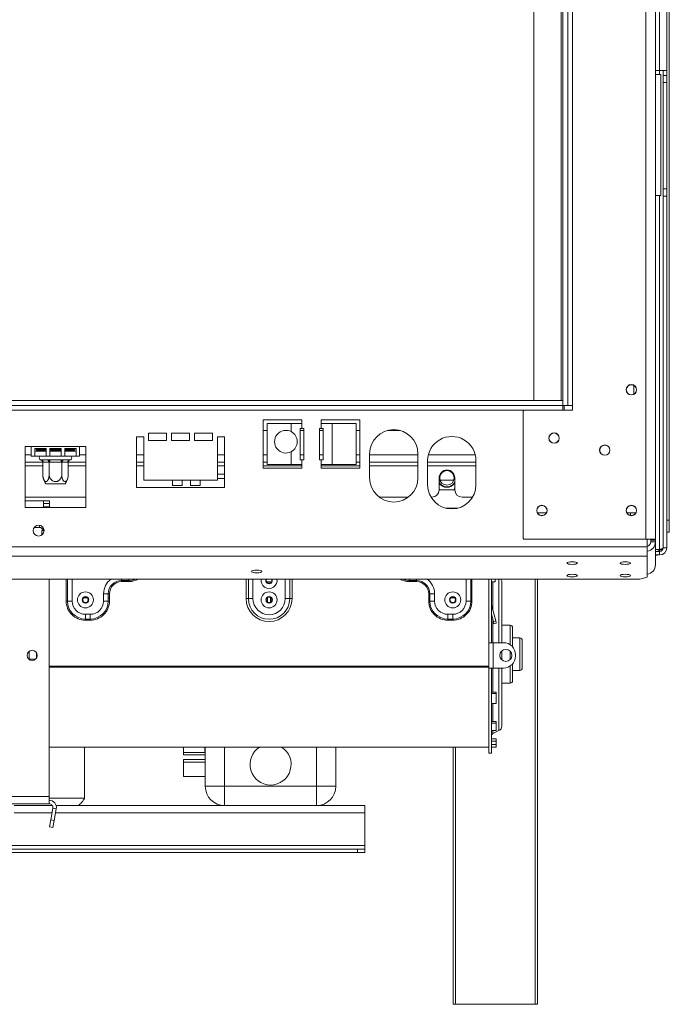
# Model space of a CAD drawing. Units: millimetres. Extents: x 95 to 5263, y 64 to 4101.
# Drawn here: x 1496 to 1944, y 1767 to 2446 of the extents above; entities that cross this region are included whole.
import ezdxf

# ---------------------------------------------------------------- set-up
doc = ezdxf.new("R2010")
doc.units = ezdxf.units.MM
doc.header["$LTSCALE"] = 20

msp = doc.modelspace()

# ---------------------------------------------------------------- linework, layer by layer
at = {"color": 7, "linetype": 'Continuous', "lineweight": 15}
for p, q in [((1927.5195772, 3005.6930256), (1927.5195772, 2087.9930256)), ((1934.1862439, 3005.6930256), (1934.1862439, 2087.9930256)), ((1942.0195772, 2992.6763589), (1942.0195772, 2101.0096923)), ((1943.6862439, 2992.6763589), (1943.6862439, 2101.0096923)), ((1870.3529105, 2913.5096923), (1870.3529105, 2180.1763589)), ((1873.6862439, 2913.5096923), (1873.6862439, 2180.1763589)), ((1877.0195772, 2913.5096923), (1877.0195772, 2180.1763589)), ((1850.3529105, 2907.0096923), (1850.3529105, 2183.6763589)), ((1869.0195772, 2907.0096923), (1869.0195772, 2183.6763589)), ((1937.0195772, 2681.3430256), (1937.0195772, 2411.3430256)), ((1937.0195772, 2411.3430256), (1934.1862439, 2411.3430256)), ((1934.1862439, 2408.5096923), (1937.8529105, 2408.5096923)), ((1942.0195772, 2411.3430256), (1937.0195772, 2411.3430256)), ((1937.8529105, 2325.1763589), (1937.8529105, 2408.5096923)), ((1939.5195772, 2411.3430256), (1939.5195772, 2408.0096923)), ((1939.5195772, 2408.0096923), (1942.0195772, 2408.0096923)), ((1939.5195772, 2403.0096923), (1939.5195772, 2408.0096923)), ((1942.0195772, 2403.0096923), (1939.5195772, 2403.0096923)), ((1939.5195772, 2403.0096923), (1939.5195772, 2329.6763589)), ((1937.8529105, 2325.1763589), (1934.1862439, 2325.1763589)), ((1939.5195772, 2329.6763589), (1942.0195772, 2329.6763589)), ((1939.5195772, 2324.6763589), (1939.5195772, 2329.6763589)), ((1942.0195772, 2324.6763589), (1939.5195772, 2324.6763589)), ((1939.5195772, 2324.6763589), (1939.5195772, 2081.9680256)), ((630.3529105, 2183.6763589), (1870.3529105, 2183.6763589)), ((630.3529105, 2183.5096923), (1870.3529105, 2183.5096923)), ((1870.3529105, 2180.1763589), (1870.3529105, 2183.5096923)), ((630.3529105, 2180.1763589), (1870.3529105, 2180.1763589)), ((1843.3529105, 2176.8430256), (1842.8529105, 2176.3430256)), ((1842.8529105, 2176.3430256), (1842.8529105, 2088.4930256)), ((1877.0195772, 2176.8430256), (1843.3529105, 2176.8430256)), ((1873.6862439, 2180.1763589), (1870.3529105, 2180.1763589)), ((1870.3529105, 2180.1763589), (1870.3529105, 2176.8430256)), ((1871.1862439, 2180.1763589), (1871.1862439, 2176.8430256)), ((1873.6862439, 2180.1763589), (1877.0195772, 2180.1763589)), ((1877.0195772, 2180.1763589), (1877.0195772, 2176.8430256)), ((1690.3529105, 2170.1763589), (1663.6862439, 2170.1763589)), ((1663.6862439, 2170.1763589), (1663.6862439, 2136.8430256)), ((1690.3529105, 2167.6763589), (1690.3529105, 2170.1763589)), ((1730.3529105, 2170.1763589), (1703.6862439, 2170.1763589)), ((1703.6862439, 2170.1763589), (1703.6862439, 2167.6763589)), ((1730.3529105, 2136.8430256), (1730.3529105, 2170.1763589)), ((1663.6862439, 2162.8430256), (1666.2459053, 2162.8430256)), ((1666.2459053, 2167.6763589), (1666.2459053, 2139.3430256)), ((1682.9125719, 2167.6763589), (1666.2459053, 2167.6763589)), ((1677.6386301, 2162.8430256), (1680.8531804, 2162.8430256)), ((1682.9125719, 2167.6763589), (1682.9125719, 2162.0985455)), ((1690.3529105, 2167.6763589), (1682.9125719, 2167.6763589)), ((1689.1029105, 2142.6763589), (1689.1029105, 2164.3430256)), ((1689.1029105, 2164.3430256), (1690.3529105, 2164.3430256)), ((1689.1029105, 2162.8430256), (1691.6029105, 2162.8430256)), ((1690.3529105, 2167.6763589), (1690.3529105, 2164.3430256)), ((1690.3529105, 2164.3430256), (1691.6029105, 2164.3430256)), ((1691.6029105, 2164.3430256), (1691.6029105, 2142.6763589)), ((1702.4362439, 2164.3430256), (1703.6862439, 2164.3430256)), ((1702.4362439, 2142.6763589), (1702.4362439, 2164.3430256)), ((1702.4362439, 2162.8430256), (1704.9362439, 2162.8430256)), ((1703.6862439, 2164.3430256), (1703.6862439, 2167.6763589)), ((1711.1265825, 2167.6763589), (1703.6862439, 2167.6763589)), ((1703.6862439, 2164.3430256), (1704.9362439, 2164.3430256)), ((1704.9362439, 2164.3430256), (1704.9362439, 2142.6763589)), ((1711.1265825, 2139.3430256), (1711.1265825, 2167.6763589)), ((1727.7932491, 2167.6763589), (1711.1265825, 2167.6763589)), ((1727.7932491, 2139.3430256), (1727.7932491, 2167.6763589)), ((1727.7932491, 2162.8430256), (1730.3529105, 2162.8430256)), ((1749.0195772, 2162.8430256), (1758.3529105, 2162.8430256)), ((1581.1862439, 2158.5096923), (1576.1862439, 2158.5096923)), ((1576.1862439, 2158.5096923), (1576.1862439, 2123.5096923)), ((1581.1862439, 2128.5096923), (1581.1862439, 2158.5096923)), ((1597.0195772, 2161.0096923), (1584.5195772, 2161.0096923)), ((1584.5195772, 2161.0096923), (1584.5195772, 2156.0096923)), ((1584.5195772, 2156.0096923), (1597.0195772, 2156.0096923)), ((1597.0195772, 2156.0096923), (1597.0195772, 2161.0096923)), ((1612.8529105, 2161.0096923), (1600.3529105, 2161.0096923)), ((1600.3529105, 2161.0096923), (1600.3529105, 2156.0096923)), ((1600.3529105, 2156.0096923), (1612.8529105, 2156.0096923)), ((1612.8529105, 2156.0096923), (1612.8529105, 2161.0096923)), ((1628.6862439, 2161.0096923), (1616.1862439, 2161.0096923)), ((1616.1862439, 2161.0096923), (1616.1862439, 2156.0096923)), ((1616.1862439, 2156.0096923), (1628.6862439, 2156.0096923)), ((1628.6862439, 2156.0096923), (1628.6862439, 2161.0096923)), ((1637.0195772, 2158.5096923), (1632.0195772, 2158.5096923)), ((1632.0195772, 2158.5096923), (1632.0195772, 2128.5096923)), ((1637.0195772, 2123.5096923), (1637.0195772, 2158.5096923)), ((1503.6862439, 2151.8430256), (1499.5195772, 2151.8430256)), ((1499.5195772, 2151.8430256), (1499.5195772, 2109.7096923)), ((1503.6862439, 2151.8430256), (1537.0195772, 2151.8430256)), ((1503.6862439, 2151.8430256), (1503.6862439, 2145.1763589)), ((1506.1862439, 2150.4459982), (1513.9640216, 2150.4459982)), ((1506.1862439, 2145.1763589), (1506.1862439, 2150.4459982)), ((1506.1862439, 2148.5096923), (1513.9640216, 2148.5096923)), ((1507.0195772, 2150.4459982), (1507.0195772, 2149.6763589)), ((1507.0195772, 2149.6763589), (1507.3529105, 2149.3430256)), ((1507.0195772, 2149.6763589), (1513.9640216, 2149.6763589)), ((1513.9640216, 2149.3430256), (1507.3529105, 2149.3430256)), ((1510.730406, 2149.3430256), (1510.730406, 2148.5096923)), ((1513.9640216, 2150.4459982), (1513.9640216, 2145.1763589)), ((1516.4640216, 2150.4459982), (1524.2417994, 2150.4459982)), ((1516.4640216, 2145.1763589), (1516.4640216, 2150.4459982)), ((1516.4640216, 2149.6763589), (1524.2417994, 2149.6763589)), ((1524.2417994, 2149.3430256), (1516.4640216, 2149.3430256)), ((1516.4640216, 2148.5096923), (1524.2417994, 2148.5096923)), ((1524.2417994, 2150.4459982), (1524.2417994, 2145.1763589)), ((1526.7417994, 2150.4459982), (1534.5195772, 2150.4459982)), ((1526.7417994, 2145.1763589), (1526.7417994, 2150.4459982)), ((1526.7417994, 2149.6763589), (1533.6862439, 2149.6763589)), ((1533.3529105, 2149.3430256), (1526.7417994, 2149.3430256)), ((1526.7417994, 2148.5096923), (1534.5195772, 2148.5096923)), ((1529.975415, 2149.3430256), (1529.975415, 2148.5096923)), ((1533.3529105, 2149.3430256), (1533.6862439, 2149.6763589)), ((1533.6862439, 2149.6763589), (1533.6862439, 2150.4459982)), ((1534.5195772, 2150.4459982), (1534.5195772, 2145.1763589)), ((1541.1862439, 2151.8430256), (1537.0195772, 2151.8430256)), ((1537.0195772, 2145.1763589), (1537.0195772, 2151.8430256)), ((1541.1862439, 2109.7096923), (1541.1862439, 2151.8430256)), ((1682.9125719, 2148.2541724), (1682.9125719, 2139.3430256)), ((1499.5195772, 2141.0096923), (1511.5964314, 2141.0096923)), ((1503.6862439, 2145.1763589), (1506.1862439, 2145.1763589)), ((1506.1862439, 2145.1763589), (1513.9640216, 2145.1763589)), ((1510.44234, 2142.6763589), (1514.2420111, 2142.6763589)), ((1511.5964314, 2141.0190813), (1511.5964314, 2132.5096923)), ((1511.8857157, 2141.0096923), (1511.5964314, 2141.0190813)), ((1515.6853867, 2141.0096923), (1511.8857157, 2141.0096923)), ((1513.9640216, 2145.1763589), (1516.4640216, 2145.1763589)), ((1515.974671, 2141.0190813), (1515.974671, 2132.5096923)), ((1516.4640216, 2145.1763589), (1524.2417994, 2145.1763589)), ((1516.5532395, 2142.6763589), (1524.1525816, 2142.6763589)), ((1516.5532395, 2141.0096923), (1516.5532395, 2142.6763589)), ((1524.1525816, 2141.0096923), (1516.5532395, 2141.0096923)), ((1524.1525816, 2141.0096923), (1524.1525816, 2142.6763589)), ((1524.7311501, 2141.0190813), (1524.1525816, 2141.0096923)), ((1524.2417994, 2145.1763589), (1526.7417994, 2145.1763589)), ((1524.7311501, 2141.0190813), (1524.7311501, 2132.5096923)), ((1525.0204343, 2141.0096923), (1524.7311501, 2141.0190813)), ((1528.8201054, 2141.0096923), (1525.0204343, 2141.0096923)), ((1526.46381, 2142.6763589), (1530.263481, 2142.6763589)), ((1526.7417994, 2145.1763589), (1534.5195772, 2145.1763589)), ((1529.1093896, 2141.0190813), (1528.8201054, 2141.0096923)), ((1529.1093896, 2141.0190813), (1529.1093896, 2132.5096923)), ((1529.1093896, 2141.0096923), (1541.1862439, 2141.0096923)), ((1534.5195772, 2145.1763589), (1537.0195772, 2145.1763589)), ((1576.1862439, 2141.0096923), (1581.1862439, 2141.0096923)), ((1632.0195772, 2141.0096923), (1637.0195772, 2141.0096923)), ((1663.6862439, 2141.0096923), (1666.2459053, 2141.0096923)), ((1690.3529105, 2142.6763589), (1689.1029105, 2142.6763589)), ((1690.3529105, 2142.6763589), (1690.3529105, 2139.3430256)), ((1691.6029105, 2142.6763589), (1690.3529105, 2142.6763589)), ((1703.6862439, 2142.6763589), (1702.4362439, 2142.6763589)), ((1703.6862439, 2139.3430256), (1703.6862439, 2142.6763589)), ((1704.9362439, 2142.6763589), (1703.6862439, 2142.6763589)), ((1727.7932491, 2141.0096923), (1730.3529105, 2141.0096923)), ((1737.0195772, 2146.8430256), (1737.0195772, 2130.1763589)), ((1737.0195772, 2141.0096923), (1770.3529105, 2141.0096923)), ((1770.3529105, 2130.1763589), (1770.3529105, 2146.8430256)), ((1777.0195772, 2142.0763589), (1777.0195772, 2125.4096923)), ((1777.0195772, 2141.0096923), (1810.3529105, 2141.0096923)), ((1810.3529105, 2125.4096923), (1810.3529105, 2142.0763589)), ((1663.6862439, 2136.8430256), (1690.3529105, 2136.8430256)), ((1666.2459053, 2139.3430256), (1682.9125719, 2139.3430256)), ((1682.9125719, 2139.3430256), (1690.3529105, 2139.3430256)), ((1690.3529105, 2136.8430256), (1690.3529105, 2139.3430256)), ((1703.6862439, 2139.3430256), (1703.6862439, 2136.8430256)), ((1703.6862439, 2139.3430256), (1711.1265825, 2139.3430256)), ((1703.6862439, 2136.8430256), (1730.3529105, 2136.8430256)), ((1711.1265825, 2139.3430256), (1727.7932491, 2139.3430256)), ((1632.0195772, 2128.5096923), (1581.1862439, 2128.5096923)), ((1601.1088409, 2128.5096923), (1601.1088409, 2124.8958517)), ((1607.7755076, 2124.8958517), (1607.7755076, 2128.5096923)), ((1613.5730198, 2128.5096923), (1613.5730198, 2124.8958517)), ((1620.2396865, 2124.8958517), (1620.2396865, 2128.5096923)), ((1637.0195772, 2132.7035475), (1632.0195772, 2132.7035475)), ((1632.0195772, 2129.7035475), (1637.0195772, 2129.7035475)), ((1784.9362439, 2130.1763589), (1784.9362439, 2121.8430256)), ((1785.6388653, 2128.5096923), (1795.0669557, 2128.5096923)), ((1795.7695772, 2121.8430256), (1795.7695772, 2130.1763589)), ((1517.0692309, 2126.0096923), (1513.7855512, 2126.0096923)), ((1526.9202698, 2126.0096923), (1517.0692309, 2126.0096923)), ((1576.1862439, 2123.5096923), (1637.0195772, 2123.5096923)), ((1601.1088409, 2124.8958517), (1607.7755076, 2124.8958517)), ((1613.5730198, 2124.8958517), (1620.2396865, 2124.8958517)), ((1784.9362439, 2122.8916341), (1785.5416583, 2121.8430256)), ((1785.5416583, 2121.8430256), (1795.1641628, 2121.8430256)), ((1795.1641628, 2121.8430256), (1795.7695772, 2122.8916341)), ((1499.5195772, 2116.8430256), (1541.1862439, 2116.8430256)), ((1516.1862439, 2114.3430256), (1512.0195772, 2114.3430256)), ((1512.0195772, 2109.7096923), (1512.0195772, 2114.3430256)), ((1516.1862439, 2114.3430256), (1516.1862439, 2109.7096923)), ((1743.6862439, 2116.8430256), (1763.6862439, 2116.8430256)), ((1779.3897408, 2116.8430256), (1779.9362439, 2116.8430256)), ((1800.7695772, 2116.8430256), (1807.9827469, 2116.8430256)), ((1499.5195772, 2109.7096923), (1541.1862439, 2109.7096923)), ((1516.1862439, 2112.5425707), (1512.0195772, 2112.5425707)), ((1516.1862439, 2110.1763589), (1512.0195772, 2110.1763589)), ((1789.25454, 2109.3430256), (1798.1179477, 2109.3430256)), ((1858.9306081, 2106.0096923), (1852.775213, 2106.0096923)), ((1920.5972747, 2106.0096923), (1914.4418796, 2106.0096923)), ((1917.0195772, 2106.0096923), (1917.0195772, 2104.2122573)), ((1942.0195772, 2101.0096923), (1943.6862439, 2101.0096923)), ((1942.0195772, 2092.6763589), (1942.0195772, 2101.0096923)), ((1943.6862439, 2101.0096923), (1943.6862439, 2092.6763589)), ((1509.3224105, 2096.0096923), (1505.6862439, 2096.0096923)), ((1510.9890772, 2090.800054), (1510.9890772, 2093.7596923)), ((1510.9890772, 2093.7596923), (1512.4362439, 2093.7596923)), ((1842.8529105, 2088.4930256), (1843.3529105, 2087.9930256)), ((1843.3529105, 2087.9930256), (1927.5195772, 2087.9930256)), ((1927.5195772, 2087.9930256), (1934.1862439, 2087.9930256)), ((1928.3529105, 2087.9930256), (1928.3529105, 2082.6507822)), ((1930.8529105, 2087.9930256), (1930.8529105, 2087.1596923)), ((1930.8529105, 2087.1596923), (1934.1862439, 2087.1596923)), ((1930.8529105, 2087.1596923), (1930.8529105, 2086.0783087)), ((1934.1862439, 2087.9930256), (1934.1862439, 2087.1596923)), ((1934.1862439, 2087.1596923), (1934.1862439, 2086.0783087)), ((1943.6862439, 2092.6763589), (1942.0195772, 2092.6763589)), ((1942.0195772, 2092.6763589), (1942.0195772, 2081.9680256)), ((572.3529105, 2082.6507822), (1928.3529105, 2082.6507822)), ((1928.3529105, 2082.6507822), (1928.3529105, 2076.2112767)), ((1930.8529105, 2086.0783087), (1934.1862439, 2086.0783087)), ((1934.1862439, 2086.0783087), (1934.1862439, 2070.1895768)), ((1937.0195772, 2080.6465369), (1934.1862439, 2080.6465369)), ((1937.0644833, 2079.4771442), (1937.4869174, 2080.7255448)), ((1939.5195772, 2081.9680256), (1942.0195772, 2081.9680256)), ((572.3529105, 2076.2112767), (1928.3529105, 2076.2112767)), ((1928.3529105, 2076.2112767), (1928.3529105, 2061.6438345)), ((1934.1862439, 2079.4680256), (1937.0195772, 2079.4680256)), ((1934.1862439, 2076.9680256), (1937.0195772, 2076.9680256)), ((1935.3529105, 2076.8498192), (1934.1862439, 2076.8498192)), ((1935.3529105, 2076.9680256), (1935.3529105, 2076.8498192)), ((1937.0195772, 2079.4680256), (1937.0195772, 2076.9680256)), ((577.3529105, 2060.3497393), (1923.3529105, 2060.3497393)), ((1515.9890772, 1910.1763589), (1515.9890772, 2060.3497393)), ((1565.9890772, 2059.4103726), (1570.9890772, 2059.4103726)), ((1565.9890772, 2059.4103726), (1565.9890772, 2058.593876)), ((1570.9890772, 2059.4103726), (1570.9890772, 2058.593876)), ((1769.3224105, 2059.4103726), (1764.3224105, 2059.4103726)), ((1764.3224105, 2059.4103726), (1764.3224105, 2058.593876)), ((1769.3224105, 2059.4103726), (1769.3224105, 2058.593876)), ((1819.3224105, 2060.3497393), (1819.3224105, 2016.4263589)), ((1820.9890772, 2060.3497393), (1820.9890772, 2016.4263589)), ((1823.4890772, 2060.3497393), (1823.4890772, 2058.5096923)), ((1852.8529105, 2060.3497393), (1852.8529105, 1766.8430256)), ((1923.3529105, 2060.3497393), (1928.3529105, 2061.6438345)), ((1570.9890772, 2058.593876), (1565.9890772, 2058.593876)), ((1668.6557439, 2058.5096923), (1666.6557439, 2058.5096923)), ((1666.6557439, 2057.737285), (1666.6557439, 2058.5096923)), ((1668.6557439, 2057.737285), (1668.6557439, 2058.5096923)), ((1764.3224105, 2058.593876), (1769.3224105, 2058.593876)), ((1823.4890772, 2058.5096923), (1820.9890772, 2058.5096923)), ((1828.1557439, 2058.2800945), (1828.1557439, 2016.4263589)), ((1539.8237377, 2047.4997885), (1542.1544167, 2047.4997885)), ((1553.4890772, 2045.1763589), (1553.4890772, 2050.1763589)), ((1556.7550635, 2050.1763589), (1553.4890772, 2050.1763589)), ((1556.7550635, 2045.1763589), (1556.7550635, 2050.1763589)), ((1557.5715601, 2050.1763589), (1556.7550635, 2050.1763589)), ((1556.7550635, 2047.4997885), (1557.5715601, 2047.4997885)), ((1557.5715601, 2050.1763589), (1557.5715601, 2045.1763589)), ((1651.8224105, 2046.8430256), (1653.3937589, 2046.8430256)), ((1653.3937589, 2046.8430256), (1656.5364557, 2046.8430256)), ((1666.4904044, 2047.4997885), (1666.6557439, 2047.4997885)), ((1666.6557439, 2044.3065701), (1666.6557439, 2047.7128144)), ((1668.6557439, 2044.3065701), (1668.6557439, 2047.7128144)), ((1668.6557439, 2047.4997885), (1668.8210833, 2047.4997885)), ((1681.9177288, 2046.8430256), (1678.775032, 2046.8430256)), ((1683.4890772, 2046.8430256), (1681.9177288, 2046.8430256)), ((1777.7399276, 2050.1763589), (1777.7399276, 2045.1763589)), ((1777.7399276, 2050.1763589), (1778.5564242, 2050.1763589)), ((1778.5564242, 2050.1763589), (1781.8224105, 2050.1763589)), ((1778.5564242, 2045.1763589), (1778.5564242, 2050.1763589)), ((1781.8224105, 2045.1763589), (1781.8224105, 2050.1763589)), ((1793.1570711, 2047.4997885), (1795.48775, 2047.4997885)), ((1527.7399276, 2045.1763589), (1528.5564242, 2045.1763589)), ((1528.5564242, 2045.1763589), (1531.8224105, 2045.1763589)), ((1556.7550635, 2045.1763589), (1553.4890772, 2045.1763589)), ((1557.5715601, 2045.1763589), (1556.7550635, 2045.1763589)), ((1777.7399276, 2045.1763589), (1778.5564242, 2045.1763589)), ((1778.5564242, 2045.1763589), (1781.8224105, 2045.1763589)), ((1806.7550635, 2045.1763589), (1803.4890772, 2045.1763589)), ((1807.5715601, 2045.1763589), (1806.7550635, 2045.1763589)), ((1821.0345094, 2042.3312669), (1820.9890772, 2042.3190933)), ((1823.9518424, 2031.4436319), (1821.0345094, 2042.3312669)), ((1540.9890772, 2036.0096923), (1544.3224105, 2036.0096923)), ((1540.9890772, 2032.7437059), (1540.9890772, 2036.0096923)), ((1540.9890772, 2032.7437059), (1544.3224105, 2032.7437059)), ((1540.9890772, 2031.9272094), (1540.9890772, 2032.7437059)), ((1544.3224105, 2032.7437059), (1544.3224105, 2036.0096923)), ((1544.3224105, 2031.9272094), (1544.3224105, 2032.7437059)), ((1794.3224105, 2036.0096923), (1790.9890772, 2036.0096923)), ((1790.9890772, 2032.7437059), (1790.9890772, 2036.0096923)), ((1794.3224105, 2032.7437059), (1790.9890772, 2032.7437059)), ((1790.9890772, 2031.9272094), (1790.9890772, 2032.7437059)), ((1794.3224105, 2032.7437059), (1794.3224105, 2036.0096923)), ((1794.3224105, 2031.9272094), (1794.3224105, 2032.7437059)), ((1822.341966, 2031.0122668), (1820.9890772, 2036.0613168)), ((1544.3224105, 2031.9272094), (1540.9890772, 2031.9272094)), ((1790.9890772, 2031.9272094), (1794.3224105, 2031.9272094)), ((1822.341966, 2031.0122668), (1823.9518424, 2031.4436319)), ((1822.7733311, 2029.4023904), (1822.341966, 2031.0122668)), ((1824.3832075, 2029.8337555), (1822.7733311, 2029.4023904)), ((1823.9518424, 2031.4436319), (1824.3832075, 2029.8337555)), ((1833.9890772, 2028.5096923), (1828.1557439, 2028.5096923)), ((1835.6557439, 2026.8430256), (1835.6557439, 2013.5090512)), ((1840.6557439, 2019.7596923), (1835.6557439, 2019.7596923)), ((1819.3224105, 1998.9263589), (1819.3224105, 2016.4263589)), ((1819.3224105, 2016.4263589), (1820.9890772, 2016.4263589)), ((1820.9890772, 2016.4263589), (1822.3224105, 2016.4263589)), ((1829.3224105, 2016.4263589), (1822.3224105, 2016.4263589)), ((1822.3224105, 1998.9263589), (1822.3224105, 2016.4263589)), ((1842.3224105, 2018.0930256), (1842.3224105, 2008.5096923)), ((1502.1557439, 2010.425096), (1502.1557439, 2004.9276219)), ((1502.1557439, 2005.1763589), (1506.7719003, 2005.1763589)), ((1507.1557439, 2009.7311636), (1507.1557439, 2005.6215543)), ((1828.1557439, 2010.7314094), (1828.1557439, 2008.5096923)), ((1828.1557439, 2008.5096923), (1828.1557439, 2004.6213085)), ((1837.6557439, 2007.2596923), (1837.6557439, 2008.0930256)), ((1842.3224105, 2008.5096923), (1842.3224105, 1998.9263589)), ((1819.3224105, 2000.1655244), (1515.9890772, 2000.1655244)), ((1819.3224105, 1999.4688507), (1515.9890772, 1999.4688507)), ((1819.3224105, 1998.9263589), (1819.3224105, 1940.1763589)), ((1819.3224105, 1998.9263589), (1820.9890772, 1998.9263589)), ((1820.9890772, 1998.9263589), (1820.9890772, 1940.1763589)), ((1822.3224105, 1998.9263589), (1820.9890772, 1998.9263589)), ((1822.3224105, 1998.9263589), (1829.3224105, 1998.9263589)), ((1828.1557439, 1998.9263589), (1828.1557439, 1958.7392901)), ((1835.6557439, 2001.8436667), (1835.6557439, 1990.1763589)), ((1835.6557439, 1997.2596923), (1840.6557439, 1997.2596923)), ((1828.1557439, 1988.5096923), (1833.9890772, 1988.5096923)), ((1820.9890772, 1982.2713709), (1824.3224105, 1982.2713709)), ((1820.9890772, 1981.4664433), (1824.3224105, 1981.4664433)), ((1824.3224105, 1981.4664433), (1824.3224105, 1982.2713709)), ((1824.3224105, 1981.4664433), (1824.3224105, 1974.476688)), ((1824.3224105, 1974.476688), (1820.9890772, 1974.476688)), ((1820.9890772, 1962.0975945), (1824.3224105, 1962.0975945)), ((1820.9890772, 1960.8132481), (1824.3224105, 1960.8132481)), ((1824.3224105, 1960.8132481), (1824.3224105, 1962.0975945)), ((1824.3224105, 1960.8132481), (1824.3224105, 1955.9250101)), ((1824.3224105, 1955.9250101), (1820.9890772, 1955.9250101)), ((1821.9528593, 1953.7283652), (1826.2281797, 1955.7168864)), ((1515.9890772, 1944.3430256), (1819.3224105, 1944.3430256)), ((1540.3529105, 1944.3430256), (1540.3529105, 1909.0339468)), ((1608.6862439, 1940.7006135), (1608.6862439, 1944.3430256)), ((1623.3529105, 1940.7006135), (1623.3529105, 1944.3430256)), ((1623.6862439, 1917.3672802), (1623.6862439, 1944.3430256)), ((1713.6862439, 1944.3430256), (1713.6862439, 1917.3672802)), ((1794.5195772, 1766.8430256), (1794.5195772, 1944.3430256)), ((1820.9890772, 1949.9946049), (1824.3224105, 1949.9946049)), ((1820.9890772, 1948.4226375), (1824.3224105, 1948.4226375)), ((1824.3224105, 1946.1311133), (1820.9890772, 1946.1311133)), ((1820.9890772, 1946.0578105), (1824.3224105, 1946.0578105)), ((1820.9890772, 1944.3922873), (1824.3224105, 1944.3922873)), ((1824.3224105, 1948.4226375), (1824.3224105, 1949.9946049)), ((1824.3224105, 1948.4226375), (1824.3224105, 1946.1311133)), ((1824.3224105, 1946.0578105), (1824.3224105, 1946.1311133)), ((1824.3224105, 1944.3922873), (1824.3224105, 1946.0578105)), ((1608.6862439, 1940.7006135), (1623.3529105, 1940.7006135)), ((1608.6862439, 1939.0339468), (1608.6862439, 1940.7006135)), ((1608.6862439, 1939.0339468), (1623.6862439, 1939.0339468)), ((1819.3224105, 1940.1763589), (1820.9890772, 1940.1763589)), ((1608.6862439, 1935.7006135), (1623.6862439, 1935.7006135)), ((1608.6862439, 1934.0339468), (1608.6862439, 1935.7006135)), ((1608.6862439, 1934.0339468), (1623.6862439, 1934.0339468)), ((1608.6862439, 1924.0339468), (1608.6862439, 1934.0339468)), ((1608.6862439, 1924.0339468), (1623.6862439, 1924.0339468)), ((1637.0195772, 1917.3672802), (1623.6862439, 1917.3672802)), ((1637.0195772, 1917.3672802), (1700.3529105, 1917.3672802)), ((1637.0195772, 1904.0339468), (1637.0195772, 1917.3672802)), ((1713.6862439, 1917.3672802), (1700.3529105, 1917.3672802)), ((1700.3529105, 1904.0339468), (1700.3529105, 1917.3672802)), ((1424.3224105, 1910.1763589), (1515.9890772, 1910.1763589)), ((1515.9890772, 1905.1763589), (1515.9890772, 1910.1763589)), ((1424.3224105, 1905.1763589), (1515.9890772, 1905.1763589)), ((1518.0883521, 1904.0339468), (1491.8224105, 1904.0339468)), ((1733.6862439, 1904.0339468), (1520.8012446, 1904.0339468)), ((1633.980406, 1904.3849377), (1633.980406, 1904.0339468)), ((1703.225415, 1904.3470461), (1703.225415, 1904.0339468)), ((1733.6862439, 1904.0339468), (1733.6862439, 1899.0339468)), ((1518.4510966, 1902.2422385), (1517.0258099, 1894.1590362)), ((1518.4510966, 1902.2422385), (1520.913116, 1901.8081181)), ((1520.913116, 1901.8081181), (1519.4878293, 1893.7249158)), ((1733.6862439, 1876.5339468), (1733.6862439, 1899.0339468)), ((1516.157569, 1889.2349975), (1517.0258099, 1894.1590362)), ((1517.0258099, 1894.1590362), (1519.4878293, 1893.7249158)), ((1519.4878293, 1893.7249158), (1518.6195884, 1888.800877)), ((1518.6195884, 1888.800877), (1516.157569, 1889.2349975)), ((1733.6862439, 1874.0339468), (1733.6862439, 1876.5339468)), ((1728.6862439, 1871.5339468), (1470.2256093, 1871.5339468)), ((1728.6862439, 1874.0339468), (1477.5466133, 1874.0339468)), ((1728.6862439, 1871.5339468), (1728.6862439, 1874.0339468)), ((1728.6862439, 1874.0339468), (1733.6862439, 1874.0339468)), ((1733.6862439, 1871.5339468), (1728.6862439, 1871.5339468)), ((1733.6862439, 1874.0339468), (1733.6862439, 1871.5339468)), ((1796.1862439, 1766.8430256), (1794.5195772, 1766.8430256)), ((1851.1862439, 1766.8430256), (1796.1862439, 1766.8430256)), ((1852.8529105, 1766.8430256), (1851.1862439, 1766.8430256))]:
    msp.add_line(p, q, dxfattribs=at)
at = {"color": 8, "linetype": 'Continuous', "lineweight": 15}
for p, q in [((1937.0195772, 2411.3430256), (1937.0195772, 2408.5096923)), ((1937.0195772, 2325.1763589), (1937.0195772, 2080.6465369)), ((1919.1862439, 2187.9319947), (1919.1862439, 2194.0873898)), ((657.3529105, 2176.8430256), (1843.3529105, 2176.8430256)), ((1499.5195772, 2146.0096923), (1503.6862439, 2146.0096923)), ((1537.0195772, 2146.0096923), (1541.1862439, 2146.0096923)), ((1576.1862439, 2146.0096923), (1581.1862439, 2146.0096923)), ((1632.0195772, 2146.0096923), (1637.0195772, 2146.0096923)), ((1663.6862439, 2146.0096923), (1666.2459053, 2146.0096923)), ((1689.1029105, 2146.0096923), (1691.6029105, 2146.0096923)), ((1702.4362439, 2146.0096923), (1704.9362439, 2146.0096923)), ((1727.7932491, 2146.0096923), (1730.3529105, 2146.0096923)), ((1737.0195772, 2146.0096923), (1770.3529105, 2146.0096923)), ((1777.4903596, 2146.0096923), (1809.8821281, 2146.0096923)), ((1499.5195772, 2138.5096923), (1511.5964314, 2138.5096923)), ((1529.1093896, 2138.5096923), (1541.1862439, 2138.5096923)), ((1576.1862439, 2138.5096923), (1581.1862439, 2138.5096923)), ((1632.0195772, 2138.5096923), (1637.0195772, 2138.5096923)), ((1663.6862439, 2138.5096923), (1690.3529105, 2138.5096923)), ((1703.6862439, 2138.5096923), (1730.3529105, 2138.5096923)), ((1737.0195772, 2138.5096923), (1770.3529105, 2138.5096923)), ((1777.0195772, 2138.5096923), (1810.3529105, 2138.5096923)), ((1512.0195772, 2114.3430256), (1499.5195772, 2114.3430256)), ((1858.4890772, 2105.3740502), (1858.4890772, 2106.0096923)), ((1509.3224105, 2096.0096923), (1509.3224105, 2097.4553373)), ((1527.7399276, 2045.1763589), (1527.7399276, 2060.3497393)), ((1528.5564242, 2060.3497393), (1528.5564242, 2045.1763589)), ((1531.8224105, 2060.3497393), (1531.8224105, 2045.1763589)), ((1565.9890772, 2060.3497393), (1565.9890772, 2059.4103726)), ((1570.9890772, 2060.3497393), (1570.9890772, 2059.4103726)), ((1651.8224105, 2046.8430256), (1651.8224105, 2060.3497393)), ((1653.3937589, 2046.8430256), (1653.3937589, 2060.3497393)), ((1656.5364557, 2060.3497393), (1656.5364557, 2046.8430256)), ((1678.775032, 2046.8430256), (1678.775032, 2060.3497393)), ((1681.9177288, 2060.3497393), (1681.9177288, 2046.8430256)), ((1683.4890772, 2060.3497393), (1683.4890772, 2046.8430256)), ((1764.3224105, 2060.3497393), (1764.3224105, 2059.4103726)), ((1769.3224105, 2060.3497393), (1769.3224105, 2059.4103726)), ((1803.4890772, 2060.3497393), (1803.4890772, 2045.1763589)), ((1806.7550635, 2060.3497393), (1806.7550635, 2045.1763589)), ((1807.5715601, 2045.1763589), (1807.5715601, 2060.3497393)), ((1826.2281797, 2016.4263589), (1826.2281797, 2060.3497393)), ((1851.1862439, 1766.8430256), (1851.1862439, 2060.3497393)), ((1821.9528593, 2058.5096923), (1821.9528593, 2038.9039386)), ((1821.9528593, 2032.4644331), (1821.9528593, 2016.4263589)), ((1833.9890772, 2014.9971307), (1833.9890772, 2028.5096923)), ((1840.6557439, 2008.5096923), (1840.6557439, 2019.7596923)), ((1833.9890772, 2008.5096923), (1833.9890772, 2010.5679175)), ((1833.9890772, 2004.7848003), (1833.9890772, 2008.5096923)), ((1840.6557439, 1997.2596923), (1840.6557439, 2008.5096923)), ((1821.9528593, 1998.9263589), (1821.9528593, 1982.2713709)), ((1826.2281797, 1955.7168864), (1826.2281797, 1998.9263589)), ((1833.9890772, 1988.5096923), (1833.9890772, 2000.3555872)), ((1821.9528593, 1974.476688), (1821.9528593, 1962.0975945)), ((1821.9528593, 1955.9250101), (1821.9528593, 1953.7283652)), ((1637.0195772, 1944.3430256), (1637.0195772, 1917.3672802)), ((1700.3529105, 1917.3672802), (1700.3529105, 1944.3430256)), ((1796.1862439, 1944.3430256), (1796.1862439, 1766.8430256)), ((1515.9890772, 1909.0339468), (1540.3529105, 1909.0339468)), ((1491.8224105, 1899.0339468), (1517.8853882, 1899.0339468)), ((1520.4239547, 1899.0339468), (1733.6862439, 1899.0339468)), ((1479.1445896, 1876.5339468), (1733.6862439, 1876.5339468))]:
    msp.add_line(p, q, dxfattribs=at)
at = {"color": 7, "linetype": 'Continuous', "lineweight": 15, "flags": 128}
for points in [[(1659.1529105, 2066.5398281), (1657.7816282, 2066.4692314), (1656.6191112, 2066.2681888), (1655.8423422, 2065.9673072), (1655.5695772, 2065.6123932), (1655.8423422, 2065.2574793), (1656.6191112, 2064.9565977), (1657.7816282, 2064.7555551), (1659.1529105, 2064.6849583), (1660.5241928, 2064.7555551), (1661.6867098, 2064.9565977), (1662.4634788, 2065.2574793), (1662.7362439, 2065.6123932), (1662.4634788, 2065.9673072), (1661.6867098, 2066.2681888), (1660.5241928, 2066.4692314), (1659.1529105, 2066.5398281)], [(1876.6862439, 2072.304895), (1875.3149616, 2072.2342982), (1874.1524446, 2072.0332556), (1873.3756755, 2071.7323741), (1873.1029105, 2071.3774601), (1873.3756755, 2071.0225461), (1874.1524446, 2070.7216646), (1875.3149616, 2070.520622), (1876.6862439, 2070.4500252), (1878.0575262, 2070.520622), (1879.2200432, 2070.7216646), (1879.9968122, 2071.0225461), (1880.2695772, 2071.3774601), (1879.9968122, 2071.7323741), (1879.2200432, 2072.0332556), (1878.0575262, 2072.2342982), (1876.6862439, 2072.304895)], [(1913.3529105, 2072.304895), (1911.9816282, 2072.2342982), (1910.8191112, 2072.0332556), (1910.0423422, 2071.7323741), (1909.7695772, 2071.3774601), (1910.0423422, 2071.0225461), (1910.8191112, 2070.7216646), (1911.9816282, 2070.520622), (1913.3529105, 2070.4500252), (1914.7241928, 2070.520622), (1915.8867098, 2070.7216646), (1916.6634788, 2071.0225461), (1916.9362439, 2071.3774601), (1916.6634788, 2071.7323741), (1915.8867098, 2072.0332556), (1914.7241928, 2072.2342982), (1913.3529105, 2072.304895)], [(1876.6862439, 2063.6775935), (1875.3149616, 2063.6069967), (1874.1524446, 2063.4059541), (1873.3756755, 2063.1050726), (1873.1029105, 2062.7501586), (1873.3756755, 2062.3952446), (1874.1524446, 2062.0943631), (1875.3149616, 2061.8933205), (1876.6862439, 2061.8227237), (1878.0575262, 2061.8933205), (1879.2200432, 2062.0943631), (1879.9968122, 2062.3952446), (1880.2695772, 2062.7501586), (1879.9968122, 2063.1050726), (1879.2200432, 2063.4059541), (1878.0575262, 2063.6069967), (1876.6862439, 2063.6775935)], [(1913.3529105, 2063.6775935), (1911.9816282, 2063.6069967), (1910.8191112, 2063.4059541), (1910.0423422, 2063.1050726), (1909.7695772, 2062.7501586), (1910.0423422, 2062.3952446), (1910.8191112, 2062.0943631), (1911.9816282, 2061.8933205), (1913.3529105, 2061.8227237), (1914.7241928, 2061.8933205), (1915.8867098, 2062.0943631), (1916.6634788, 2062.3952446), (1916.9362439, 2062.7501586), (1916.6634788, 2063.1050726), (1915.8867098, 2063.4059541), (1914.7241928, 2063.6069967), (1913.3529105, 2063.6775935)]]:
    msp.add_lwpolyline(points, dxfattribs=at)
at = {"color": 8, "linetype": 'Continuous', "lineweight": 15, "flags": 128}
for points in [[(1570.9890772, 2059.4103726), (1573.4145675, 2059.6492626), (1575.729882, 2060.3497393)], [(1764.3224105, 2059.4103726), (1761.8969202, 2059.6492626), (1759.5816057, 2060.3497393)]]:
    msp.add_lwpolyline(points, dxfattribs=at)
at = {"color": 7, "linetype": 'Continuous', "lineweight": 15}
for centre, radius in [((1917.5195772, 2191.0096923), 3.5833333), ((1917.5195772, 2191.0096923), 3.5), ((1864.1862439, 2157.6763589), 3.5833333), ((1864.1862439, 2157.6763589), 3.5), ((1899.1862439, 2149.3430256), 3.5833333), ((1899.1862439, 2149.3430256), 3.5), ((1790.3529105, 2130.1763589), 5), ((1855.8529105, 2107.6763589), 3.5833333), ((1855.8529105, 2107.6763589), 3.5), ((1917.5195772, 2107.6763589), 3.5833333), ((1917.5195772, 2107.6763589), 3.5), ((1508.6862439, 2093.7596923), 3.75), ((1540.9890772, 2046.0096923), 5.5187919), ((1540.9890772, 2046.0096923), 2.2555238), ((1540.9890772, 2046.0096923), 1.975), ((1540.9890772, 2046.0096923), 1.8916667), ((1667.6557439, 2046.0096923), 5.5187919), ((1667.6557439, 2046.0096923), 2.2555238), ((1667.6557439, 2046.0096923), 1.975), ((1667.6557439, 2046.0096923), 1.8916667), ((1794.3224105, 2046.0096923), 5.5187919), ((1794.3224105, 2046.0096923), 2.2555238), ((1794.3224105, 2046.0096923), 1.975), ((1794.3224105, 2046.0096923), 1.8916667), ((1830.9890772, 2007.6763589), 4.1666667), ((1504.3224105, 2007.6763589), 3.5)]:
    msp.add_circle(centre, radius, dxfattribs=at)
for centre, radius, start, end in [((1679.2459053, 2155.1763589), 7.8333333, 62.089931723, 297.910068277), ((1679.2459053, 2155.1763589), 7.8333333, 297.910068277, 62.089931723), ((1753.6862439, 2146.8430256), 16.6666667, 0, 180), ((1793.6862438, 2142.076359), 16.6666667, 359.9999997301, 180.0000002699), ((1510.3529105, 2143.9263589), 1.25, 90, 256.4835903485), ((1510.3220587, 2141.1138589), 1.5671228, 356.1887389504, 85.5980503478), ((1514.1217297, 2141.1138589), 1.5671228, 356.1887389506, 85.5980503477), ((1526.5840913, 2141.1138589), 1.5671228, 94.4019496522, 183.8112610495), ((1530.3837623, 2141.1138589), 1.5671228, 94.4019496523, 183.8112610495), ((1530.3529105, 2143.9263589), 1.25, 283.5109959979, 90), ((1790.3529105, 2130.1763589), 5.4166667, 360, 180), ((1522.3409887, 2132.5096923), 10.7445572, 183.3913075091, 185.3935032338), ((1522.3409887, 2132.5096923), 10.7445572, 185.3935032338, 217.2257804039), ((1518.3648324, 2132.5096923), 10.7445572, 322.7742195961, 354.3169576187), ((1518.3648324, 2132.5096923), 10.7445572, 354.3169576187, 355.5906956337), ((1753.6862439, 2130.1763589), 16.6666667, 180, 0), ((1790.3529105, 2130.1763589), 6.1813064, 208.8010279886, 270), ((1790.3529105, 2130.1763589), 6.1813064, 270, 331.1989720179), ((1793.6862438, 2125.4096923), 16.6666667, 180, 0), ((1779.9362439, 2121.8430256), 5, 270, 360), ((1790.3529105, 2130.1763589), 6.5, 213.5573097646, 326.4426902408), ((1800.7695772, 2121.8430256), 5, 180, 270), ((1509.3224105, 2093.5096923), 2.5, 5.7391704772, 90), ((1927.6551335, 2086.1838967), 6.5319638, 276.1323225542, 359.0737834925), ((1927.6159252, 2086.1129588), 3.2371708, 283.1595453875, 359.3867044305), ((1937.0195772, 2081.9680256), 5, 270, 0), ((1937.0195772, 2081.9680256), 2.5, 270, 0), ((1927.6551335, 2070.2951648), 6.5319638, 276.1323225542, 359.0737834925), ((1565.9890772, 2050.1763589), 9.2340137, 90, 180), ((1667.6557439, 2059.3430256), 1.975, 149.3542555734, 270), ((1667.6557439, 2059.3430256), 1.8916667, 147.8468985048, 270), ((1667.6557439, 2059.3430256), 1.975, 270, 30.6457444266), ((1667.6557439, 2059.3430256), 1.8916667, 270, 32.1531014952), ((1769.3224105, 2050.1763589), 9.2340137, 0, 90), ((1824.8224105, 2058.2800945), 3.3333333, 0, 38.3814082236), ((1565.9890772, 2050.1763589), 8.4175171, 90, 179.9999999951), ((1769.3224105, 2050.1763589), 8.4175171, 0, 90), ((1667.6557439, 2046.8430256), 15.8333333, 180, 360), ((1667.6557439, 2046.8430256), 14.2619849, 180, 360), ((1667.6557439, 2046.8430256), 11.1192881, 180, 360), ((1540.9890772, 2045.1763589), 13.2491496, 179.9999999984, 270), ((1540.9890772, 2045.1763589), 12.432653, 180, 270), ((1540.9890772, 2045.1763589), 9.1666667, 180, 270), ((1544.3224105, 2045.1763589), 9.1666667, 270, 0), ((1544.3224105, 2045.1763589), 12.432653, 270, 0), ((1544.3224105, 2045.1763589), 13.2491496, 270, 0.0000000016), ((1790.9890772, 2045.1763589), 13.2491496, 179.9999999984, 270), ((1790.9890772, 2045.1763589), 12.432653, 180, 270), ((1790.9890772, 2045.1763589), 9.1666667, 180, 270), ((1794.3224105, 2045.1763589), 9.1666667, 270, 0), ((1794.3224105, 2045.1763589), 12.432653, 270, 0), ((1794.3224105, 2045.1763589), 13.2491496, 270, 0.0000000032), ((1822.3224105, 2042.6763589), 1.3333333, 180, 195), ((1833.9890772, 2026.8430256), 1.6666667, 0, 90), ((1840.6557439, 2018.0930256), 1.6666667, 0, 90), ((1829.3224105, 2008.0930256), 8.3333333, 0, 90), ((1829.3224105, 2007.2596923), 8.3333333, 270, 0), ((1840.6557439, 1998.9263589), 1.6666667, 270, 0), ((1833.9890772, 1990.1763589), 1.6666667, 270, 0), ((1824.8224105, 1958.7392901), 3.3333333, 294.9439052634, 0), ((1822.6557439, 1952.2171634), 1.6666667, 114.9439052634, 180), ((1668.6862439, 1932.3672802), 14.1666667, 122.2908951977, 57.7091048023), ((1637.0195772, 1917.3672802), 13.3333333, 180, 270), ((1700.3529105, 1917.3672802), 13.3333333, 270, 0), ((1515.9890772, 1902.6763589), 5, 350, 90), ((1515.9890772, 1902.6763589), 2.5, 350, 90)]:
    msp.add_arc(centre, radius, start, end, dxfattribs=at)
at = {"color": 8, "linetype": 'Continuous', "lineweight": 15}
for centre, radius, start, end in [((1565.9890772, 2050.1763589), 12.5, 125.5241747657, 180), ((1570.9890772, 2071.8430256), 13.2491496, 270, 299.8336406656), ((1667.6557439, 2059.3430256), 5.5187919, 169.4895067584, 10.5104932416), ((1667.6557439, 2059.3430256), 2.2555238, 153.4913726906, 26.5086273094), ((1764.3224105, 2071.8430256), 13.2491496, 240.1663593344, 270), ((1769.3224105, 2050.1763589), 12.5, 0, 54.4758252342)]:
    msp.add_arc(centre, radius, start, end, dxfattribs=at)
at = {"color": 7, "linetype": 'Continuous', "lineweight": 15}
for points, knots in [([(1510.061062, 2142.7109066), (1510.1197791, 2142.7000624), (1510.2373183, 2142.6783545), (1510.3739588, 2142.6770245), (1510.44234, 2142.6763589)], [0, 0, 0, 0, 0.4995534205, 1, 1, 1, 1]), ([(1510.061062, 2142.7109066), (1510.064371, 2142.7101072), (1510.141109, 2142.6915691), (1510.4217699, 2142.6088296), (1510.8508244, 2142.3930511), (1511.2673611, 2141.9997192), (1511.5420697, 2141.535196), (1511.5782943, 2141.1912764), (1511.5964314, 2141.0190813)], [0, 0, 0, 0, 0.0041615796, 0.0965099095, 0.3575047938, 0.5815074268, 0.7904673302, 1, 1, 1, 1]), ([(1514.2420111, 2142.6763589), (1514.3202819, 2142.6766281), (1514.4768511, 2142.6771665), (1514.7168025, 2142.6827344), (1514.9599124, 2142.6925175), (1515.1246147, 2142.7047759), (1515.2069862, 2142.7109066)], [0, 0, 0, 0, 0.24975653639, 0.49960079561, 0.74973848505, 1, 1, 1, 1]), ([(1515.2069862, 2142.7109066), (1515.3182662, 2142.7047877), (1515.540886, 2142.6925467), (1515.8768334, 2142.6827533), (1516.2141407, 2142.6771696), (1516.4401928, 2142.6766292), (1516.5532395, 2142.6763589)], [0, 0, 0, 0, 0.2497119296, 0.4995583013, 0.7497334772, 1, 1, 1, 1]), ([(1515.2069862, 2142.7109066), (1515.2086407, 2142.7101072), (1515.2470097, 2142.6915691), (1515.3873402, 2142.6088296), (1515.6018675, 2142.3930511), (1515.8101358, 2141.9997192), (1515.9474901, 2141.535196), (1515.9656024, 2141.1912764), (1515.974671, 2141.0190813)], [0, 0, 0, 0, 0.0041615796, 0.0965099095, 0.3575047938, 0.5815074268, 0.7904673302, 1, 1, 1, 1]), ([(1515.974671, 2141.0190813), (1515.9264746, 2141.0162737), (1515.8300666, 2141.0106576), (1515.7336184, 2141.0100141), (1515.6853867, 2141.0096923)], [0, 0, 0, 0, 0.4999219135, 1, 1, 1, 1]), ([(1516.5532395, 2141.0096923), (1516.4568047, 2141.0100139), (1516.2639082, 2141.0106572), (1516.0710923, 2141.016273), (1515.974671, 2141.0190813)], [0, 0, 0, 0, 0.49993027, 1, 1, 1, 1]), ([(1524.1525816, 2142.6763589), (1524.3780997, 2142.677022), (1524.8294918, 2142.6783491), (1525.2756032, 2142.7000484), (1525.4988348, 2142.7109066)], [0, 0, 0, 0, 0.4996057629, 1, 1, 1, 1]), ([(1524.7311501, 2141.0190813), (1524.7316856, 2141.06132), (1524.7327609, 2141.1461221), (1524.7414898, 2141.2735076), (1524.7555319, 2141.4005614), (1524.7751156, 2141.5243513), (1524.7995728, 2141.6434335), (1524.828588, 2141.757698), (1524.8623419, 2141.8682069), (1524.9010601, 2141.9755238), (1524.9444552, 2142.0784439), (1524.9925086, 2142.1766214), (1525.044422, 2142.268443), (1525.1022804, 2142.3572071), (1525.1660234, 2142.4412037), (1525.2359056, 2142.5192372), (1525.3090313, 2142.5877005), (1525.3948204, 2142.6538224), (1525.458812, 2142.6915697), (1525.4971803, 2142.7101072), (1525.4988348, 2142.7109066)], [0, 0, 0, 0, 0.05144707928, 0.10328964658, 0.15635458404, 0.20982742836, 0.26126781091, 0.31304228106, 0.36580701744, 0.41888684317, 0.47412965144, 0.52968172913, 0.58613154385, 0.6428611306, 0.70723688649, 0.77196585846, 0.83772705772, 0.90381440257, 0.99585240503, 1, 1, 1, 1]), ([(1525.4988348, 2142.7109066), (1525.581026, 2142.7047877), (1525.7454525, 2142.6925467), (1525.9884064, 2142.6827533), (1526.2285442, 2142.6771696), (1526.3853785, 2142.6766292), (1526.46381, 2142.6763589)], [0, 0, 0, 0, 0.24971192958, 0.49955830132, 0.74973347723, 1, 1, 1, 1]), ([(1529.1093896, 2141.0190813), (1529.1275267, 2141.1912764), (1529.1637513, 2141.535196), (1529.43846, 2141.9997192), (1529.8549966, 2142.3930511), (1530.2840512, 2142.6088296), (1530.5647121, 2142.6915691), (1530.6414501, 2142.7101072), (1530.6447591, 2142.7109066)], [0, 0, 0, 0, 0.2095326698, 0.4184925732, 0.6424952062, 0.9034900905, 0.9958384204, 1, 1, 1, 1]), ([(1530.263481, 2142.6763589), (1530.3317504, 2142.677022), (1530.4683968, 2142.6783491), (1530.5859408, 2142.7000484), (1530.6447591, 2142.7109066)], [0, 0, 0, 0, 0.4996057629, 1, 1, 1, 1]), ([(1511.5964314, 2132.5096923), (1511.5979683, 2132.371659), (1511.6010514, 2132.0947619), (1511.6261834, 2131.6788683), (1511.6668581, 2131.2637576), (1511.7242752, 2130.8573096), (1511.7972795, 2130.4637659), (1511.8857731, 2130.0837027), (1511.9909233, 2129.7153746), (1512.1117371, 2129.365796), (1512.2470403, 2129.039451), (1512.3969618, 2128.7373121), (1512.5627611, 2128.4604749), (1512.7353031, 2128.2258443), (1512.9675216, 2127.9709181), (1513.210014, 2127.7863643), (1513.4553041, 2127.6786178), (1513.6903457, 2127.6206433), (1513.9208946, 2127.6251634), (1514.1453481, 2127.6902119), (1514.3607453, 2127.7908356), (1514.5663592, 2127.9420539), (1514.7627748, 2128.142503), (1514.9546905, 2128.3781449), (1515.1339646, 2128.6609537), (1515.2995081, 2128.9887009), (1515.4594233, 2129.3575586), (1515.600556, 2129.7719398), (1515.719993, 2130.2246713), (1515.7991913, 2130.5906399), (1515.8658573, 2130.9794133), (1515.9172315, 2131.3816329), (1515.9631909, 2131.8917772), (1515.97023, 2132.2706586), (1515.974671, 2132.5096923)], [0, 0, 0, 0, 0.0284804487, 0.0571322943, 0.0863259181, 0.1157085797, 0.1441957872, 0.1728674662, 0.2021383069, 0.2316253532, 0.2604587232, 0.2895212859, 0.3193538292, 0.3494743769, 0.3754847228, 0.4285939628, 0.4558019421, 0.4789940323, 0.5262488888, 0.5503762509, 0.5725043374, 0.6174660288, 0.6403368037, 0.6634473687, 0.7103376897, 0.7341475045, 0.7595257803, 0.8110086875, 0.8371482259, 0.8650970063, 0.8932199233, 0.9218768302, 0.9507126142, 1, 1, 1, 1]), ([(1515.974671, 2132.5096923), (1515.9777448, 2132.371659), (1515.9839108, 2132.0947619), (1516.034175, 2131.6788683), (1516.1155244, 2131.2637576), (1516.2303585, 2130.8573096), (1516.376367, 2130.4637659), (1516.5533544, 2130.0837027), (1516.7636548, 2129.7153746), (1517.0052822, 2129.365796), (1517.2758887, 2129.039451), (1517.5757317, 2128.7373121), (1517.9073302, 2128.4604749), (1518.2524142, 2128.2258443), (1518.7168512, 2127.9709181), (1519.2018361, 2127.7863643), (1519.6924163, 2127.6786178), (1520.1624995, 2127.6206433), (1520.6235972, 2127.6251634), (1521.0725043, 2127.6902119), (1521.5032988, 2127.7908356), (1521.9145264, 2127.9420539), (1522.3073576, 2128.142503), (1522.6911892, 2128.3781449), (1523.0497373, 2128.6609537), (1523.3808243, 2128.9887009), (1523.7006547, 2129.3575586), (1523.98292, 2129.7719398), (1524.2217941, 2130.2246713), (1524.3801908, 2130.5906399), (1524.5135226, 2130.9794133), (1524.6162711, 2131.3816329), (1524.7081899, 2131.8917772), (1524.7222682, 2132.2706586), (1524.7311501, 2132.5096923)], [0, 0, 0, 0, 0.0284804487, 0.0571322943, 0.0863259181, 0.1157085797, 0.1441957872, 0.1728674662, 0.2021383069, 0.2316253532, 0.2604587232, 0.2895212859, 0.3193538292, 0.3494743769, 0.3754847228, 0.4285939628, 0.4558019421, 0.4789940323, 0.5262488888, 0.5503762509, 0.5725043374, 0.6174660288, 0.6403368037, 0.6634473687, 0.7103376897, 0.7341475045, 0.7595257803, 0.8110086875, 0.8371482259, 0.8650970063, 0.8932199233, 0.9218768302, 0.9507126142, 1, 1, 1, 1]), ([(1524.7311501, 2132.5096923), (1524.7516013, 2132.0093188), (1524.7965901, 2130.908593), (1525.1831438, 2129.3754049), (1525.8045358, 2128.1895665), (1526.4334952, 2127.6939713), (1527.0338084, 2127.5865953), (1527.608714, 2127.7941899), (1528.2210363, 2128.4972062), (1528.7143297, 2129.5904288), (1529.0467354, 2130.975074), (1529.0888091, 2132.0056055), (1529.1093896, 2132.5096923)], [0, 0, 0, 0, 0.103373748, 0.2274024387, 0.3456813315, 0.4523152256, 0.4998294107, 0.5945142832, 0.689000775, 0.7871630184, 0.8958903136, 1, 1, 1, 1]), ([(1935.7074058, 2079.4680256), (1935.8180172, 2079.4953148), (1936.1413119, 2079.5750758), (1936.584569, 2080.0219278), (1936.9174925, 2080.4828994), (1937.0379138, 2080.6496369)], [0, 0, 0, 0, 0.2492263145, 0.7284385889, 1, 1, 1, 1]), ([(1937.0195772, 2080.6465369), (1937.1658655, 2080.6957659), (1937.462687, 2080.7956523), (1937.8920399, 2080.9447835), (1938.297568, 2081.0953267), (1938.6591571, 2081.2444386), (1938.9719113, 2081.3949499), (1939.2203132, 2081.5440313), (1939.4013033, 2081.6945058), (1939.4848795, 2081.8149), (1939.515688, 2081.9064719), (1939.5182787, 2081.9474749), (1939.5195772, 2081.9680256)], [0, 0, 0, 0, 0.1117527792, 0.2267483608, 0.3385011368, 0.4534967064, 0.5652129104, 0.6801686186, 0.7918846912, 0.9068402625, 0.953308259, 1, 1, 1, 1]), ([(1937.0195772, 2080.6465369), (1937.300249, 2080.6938206), (1937.8697313, 2080.789759), (1938.6586624, 2080.9255641), (1939.1306962, 2081.0140759), (1939.343249, 2081.0539321)], [0, 0, 0, 0, 0.3482020032, 0.7065007752, 1, 1, 1, 1])]:
    msp.add_open_spline(points, degree=3, knots=knots, dxfattribs=at)
msp.add_open_spline([(1535.3529105, 1904.0339468), (1535.7695772, 1904.1091047), (1536.6029105, 1904.2594204), (1537.8529105, 1905.4156665), (1539.1029105, 1907.0683912), (1539.9362439, 1908.3787616), (1540.3529105, 1909.0339468)], degree=3, dxfattribs=at)

doc.saveas('drawing.dxf')
